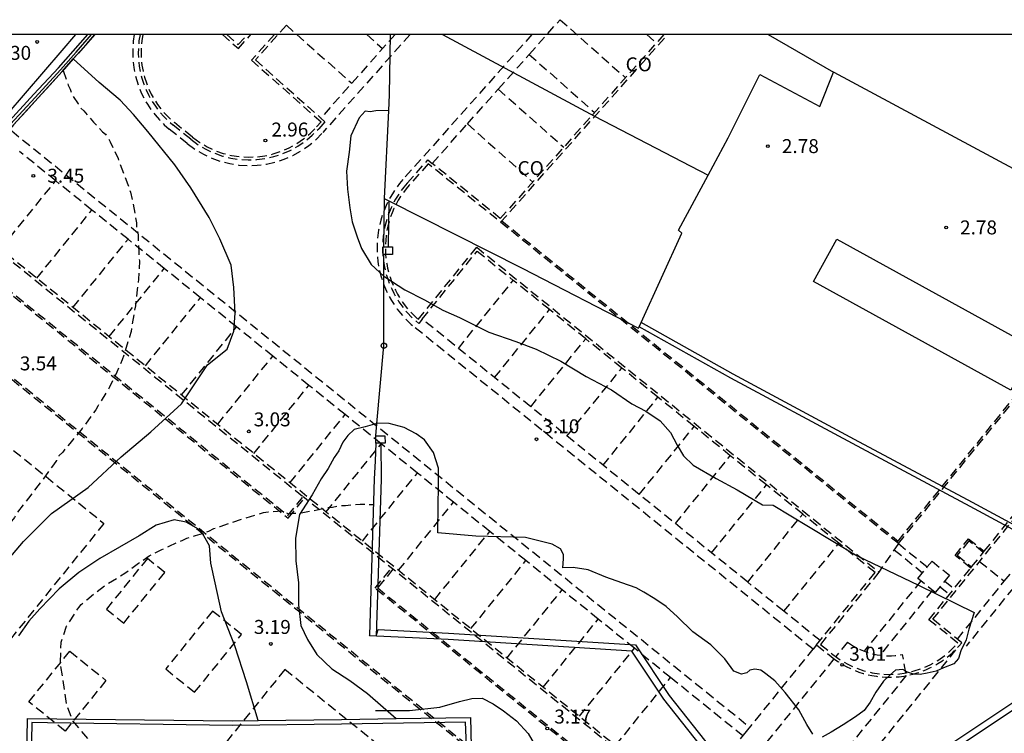
# Model space of a CAD drawing. Units: metres. Extents: x 583443 to 583798, y 4795789 to 4796042.
# Drawn here: x 583667 to 583720, y 4796003 to 4796041 of the extents above; entities that cross this region are included whole.
import ezdxf

# ---------------------------------------------------------------- set-up
doc = ezdxf.new("R2010")
doc.units = ezdxf.units.M
doc.header["$MEASUREMENT"] = 0
doc.linetypes.add('TRAZOS_NORMALES', pattern=[0.75, 0.5, -0.25])
for name, color, linetype in [('010106', 9, 'Continuous'), ('020194', 31, 'TRAZOS_NORMALES'), ('020204', 9, 'Continuous'), ('020308', 9, 'Continuous'), ('060106', 9, 'Continuous'), ('060108', 9, 'Continuous'), ('060110', 9, 'Continuous'), ('060124', 9, 'Continuous'), ('060125', 1, 'Continuous'), ('060128', 7, 'Continuous'), ('070105', 6, 'Continuous'), ('070106', 6, 'Continuous'), ('070110', 9, 'Continuous'), ('080107', 9, 'Continuous'), ('080135', 9, 'Continuous'), ('080301', 9, 'Continuous'), ('120104', 252, 'TRAZOS_NORMALES'), ('120105', 8, 'TRAZOS_NORMALES'), ('120106', 74, 'TRAZOS_NORMALES'), ('260202', 9, 'Continuous')]:
    doc.layers.add(name, color=color, linetype=linetype)
doc.styles.add('ARIAL', font='arial.ttf', dxfattribs={"height": 1})

# ---------------------------------------------------------------- blocks, each defined once
blk = doc.blocks.new('COTAPU')
blk.add_circle((0, 0), 0.075)
blk = doc.blocks.new('HUEPIV')
blk.add_circle((0, 0), 0.145)

msp = doc.modelspace()

# ---------------------------------------------------------------- linework, layer by layer
at = {"layer": '010106', "flags": 128}
msp.add_lwpolyline([(583444.158, 4795790.156), (583794.148, 4795790.149), (583794.153, 4796040.142), (583444.163, 4796040.149)], close=True, dxfattribs=at)
at = {"layer": '020194', "elevation": 3.14, "flags": 128}
for points in [[(583669.249, 4796038.209), (583669.454, 4796037.619), (583669.511, 4796037.427), (583669.624, 4796037.208), (583669.681, 4796037.016), (583669.766, 4796036.824), (583670.047, 4796036.414), (583670.187, 4796036.196), (583670.355, 4796036.033), (583670.885, 4796035.433), (583671.36, 4796034.916), (583671.527, 4796034.78), (583671.667, 4796034.589), (583671.78, 4796034.371), (583672.204, 4796033.467), (583672.29, 4796033.22), (583672.718, 4796032.069), (583672.803, 4796031.877), (583672.86, 4796031.658), (583673.006, 4796031.026), (583673.184, 4796030.009), (583673.187, 4796029.789), (583673.244, 4796029.597), (583673.274, 4796029.377), (583673.277, 4796029.157), (583673.314, 4796028.413), (583673.347, 4796027.973), (583673.326, 4796027.477), (583673.304, 4796026.981), (583673.28, 4796026.705), (583673.229, 4796026.429), (583673.129, 4796025.547), (583672.923, 4796024.443), (583672.899, 4796024.167), (583672.82, 4796023.891), (583672.502, 4796022.895), (583672.422, 4796022.646), (583672.127, 4796021.982), (583672.047, 4796021.788), (583671.913, 4796021.538), (583671.725, 4796021.15), (583671.59, 4796020.928), (583671.104, 4796020.151), (583670.996, 4796019.957), (583670.265, 4796018.956), (583669.614, 4796018.15), (583669.396, 4796017.927), (583669.234, 4796017.677), (583669.016, 4796017.481), (583668.882, 4796017.232), (583668.719, 4796017.009), (583668.043, 4796016.065), (583667.88, 4796015.87), (583667.392, 4796015.203), (583666.741, 4796014.396), (583666.634, 4796014.174), (583666.471, 4796013.979), (583666.336, 4796013.785), (583665.876, 4796013.118), (583665.714, 4796012.896), (583665.119, 4796012.035), (583664.523, 4796011.173), (583664.389, 4796010.896), (583664.254, 4796010.674), (583664.065, 4796010.424), (583663.93, 4796010.202), (583663.633, 4796009.731), (583663.147, 4796008.954), (583662.957, 4796008.676), (583662.363, 4796007.732), (583661.851, 4796006.817), (583661.636, 4796006.374), (583661.529, 4796006.18), (583660.964, 4796005.099), (583660.776, 4796004.711), (583660.614, 4796004.433), (583660.158, 4796003.436), (583659.863, 4796002.854), (583659.297, 4796001.856), (583659.107, 4796001.605), (583658.972, 4796001.383), (583658.457, 4796000.771), (583658.294, 4796000.576), (583658.13, 4796000.436), (583657.94, 4796000.214), (583657.667, 4796000.045), (583657.503, 4795999.905), (583656.657, 4795999.289), (583656.466, 4795999.176), (583656.248, 4795999.008), (583655.894, 4795998.674), (583655.703, 4795998.533), (583655.567, 4795998.366), (583655.404, 4795998.227), (583655.241, 4795998.059), (583654.942, 4795997.753), (583654.779, 4795997.558), (583654.453, 4795997.168), (583654.318, 4795996.974), (583653.992, 4795996.612), (583653.639, 4795996.194), (583653.421, 4795995.999), (583653.259, 4795995.776), (583653.068, 4795995.581), (583652.416, 4795994.857), (583652.253, 4795994.717), (583652.09, 4795994.522), (583651.894, 4795994.485), (583651.747, 4795994.514), (583651.126, 4795994.573), (583650.342, 4795994.499), (583649.214, 4795994.474), (583647.756, 4795994.115), (583647.283, 4795993.996), (583646.766, 4795993.733), (583645.214, 4795992.503), (583644.66, 4795991.983), (583644.133, 4795991.442), (583643.65, 4795990.915), (583643.095, 4795990.446), (583642.739, 4795990.189), (583642.525, 4795990.033), (583642.141, 4795989.791), (583641.66, 4795989.519), (583640.92, 4795989.206), (583640.481, 4795989.063), (583640.289, 4795988.978), (583640.015, 4795988.92), (583639.741, 4795988.806), (583638.589, 4795988.379), (583638.206, 4795988.236), (583637.822, 4795988.094), (583637.192, 4795987.81), (583636.945, 4795987.752), (583636.725, 4795987.667), (583636.451, 4795987.608), (583635.682, 4795987.434), (583634.529, 4795987.144), (583634.254, 4795987.058), (583633.513, 4795986.883), (583633.266, 4795986.798), (583632.827, 4795986.654), (583632.059, 4795986.424), (583631.511, 4795986.197), (583631.209, 4795986.111), (583630.908, 4795985.942), (583630.142, 4795985.547), (583629.705, 4795985.266), (583629.459, 4795985.125), (583629.24, 4795985.04), (583629.021, 4795984.899), (583628.802, 4795984.786), (583628.146, 4795984.393), (583627.872, 4795984.279), (583627.626, 4795984.138), (583626.943, 4795983.772), (583626.752, 4795983.659), (583626.56, 4795983.574), (583626.16, 4795983.297), (583625.258, 4795982.516), (583625.155, 4795982.342), (583624.19, 4795980.765), (583623.942, 4795980.329), (583623.558, 4795979.613), (583622.813, 4795977.857), (583622.958, 4795977.51), (583623.232, 4795977.177), (583624.317, 4795975.961), (583624.563, 4795975.629), (583624.706, 4795975.372), (583624.849, 4795974.905), (583624.908, 4795974.63), (583625.027, 4795973.916), (583625.003, 4795973.64), (583624.956, 4795972.979), (583624.931, 4795972.758), (583625.023, 4795972.071), (583625.08, 4795971.851), (583625.028, 4795971.63), (583625.003, 4795971.409), (583624.923, 4795971.216), (583624.735, 4795970.828), (583624.6, 4795970.633), (583624.492, 4795970.439), (583624.329, 4795970.299), (583623.812, 4795969.798), (583623.566, 4795969.63), (583622.939, 4795969.126), (583622.312, 4795968.623), (583622.176, 4795968.456), (583621.986, 4795968.261), (583621.306, 4795967.509), (583621.143, 4795967.341), (583621.008, 4795967.147), (583620.818, 4795966.924), (583620.683, 4795966.73), (583620.33, 4795966.34), (583620.222, 4795966.146), (583619.897, 4795965.673), (583619.789, 4795965.479), (583619.654, 4795965.312), (583619.329, 4795964.84), (583618.708, 4795963.841), (583618.574, 4795963.564), (583618.439, 4795963.342), (583617.874, 4795962.288), (583617.282, 4795961.207), (583617.04, 4795960.708), (583616.905, 4795960.486), (583616.798, 4795960.209), (583616.343, 4795959.184), (583616.13, 4795958.603), (583615.649, 4795957.413), (583615.57, 4795957.137), (583615.306, 4795956.17), (583615.175, 4795955.7), (583614.988, 4795955.202), (583614.775, 4795954.593), (583614.668, 4795954.399), (583614.615, 4795954.178), (583614.507, 4795953.984), (583614.4, 4795953.735), (583614.213, 4795953.292), (583614.079, 4795953.042), (583614.026, 4795952.849), (583613.918, 4795952.655), (583613.838, 4795952.433), (583613.679, 4795951.963), (583613.572, 4795951.686), (583613.52, 4795951.465), (583613.44, 4795951.244), (583613.175, 4795950.387), (583613.096, 4795950.111), (583612.912, 4795949.392), (583612.805, 4795949.143), (583612.753, 4795948.922), (583612.646, 4795948.645), (583612.405, 4795948.119), (583611.838, 4795947.203), (583611.703, 4795947.009), (583611.513, 4795946.786), (583610.779, 4795945.978), (583610.561, 4795945.838), (583609.904, 4795945.472), (583609.657, 4795945.414), (583608.642, 4795945.126), (583608.394, 4795945.096), (583607.404, 4795945.001), (583606.33, 4795944.987), (583606.054, 4795945.011), (583605.833, 4795945.064), (583605.612, 4795945.171), (583605.472, 4795945.362), (583605.414, 4795945.554), (583605.267, 4795946.296), (583605.264, 4795946.571), (583605.316, 4795946.792), (583605.635, 4795947.705), (583605.688, 4795947.899), (583606.034, 4795948.866), (583606.302, 4795949.448), (583606.87, 4795950.281), (583607.005, 4795950.503), (583607.195, 4795950.726), (583607.494, 4795951.06), (583607.629, 4795951.227), (583607.955, 4795951.616), (583608.498, 4795952.257), (583608.633, 4795952.451), (583608.851, 4795952.646), (583609.367, 4795953.231), (583609.828, 4795953.76), (583609.964, 4795953.955), (583610.154, 4795954.177), (583610.343, 4795954.455), (583610.477, 4795954.732), (583610.64, 4795954.955), (583610.747, 4795955.149), (583610.828, 4795955.343), (583610.988, 4795955.758), (583610.982, 4795956.198), (583610.815, 4795956.361), (583610.593, 4795956.469), (583610.372, 4795956.549), (583610.123, 4795956.601), (583609.848, 4795956.57), (583609.656, 4795956.512), (583609.438, 4795956.372), (583609.247, 4795956.177), (583608.378, 4795955.229), (583607.972, 4795954.674), (583607.809, 4795954.451), (583607.294, 4795953.784), (583607.051, 4795953.423), (583606.889, 4795953.2), (583606.238, 4795952.366), (583605.858, 4795951.921), (583605.695, 4795951.698), (583605.153, 4795951.031), (583605.018, 4795950.836), (583604.584, 4795950.28), (583604.394, 4795950.085), (583603.823, 4795949.5), (583603.632, 4795949.36), (583603.222, 4795949.052), (583603.031, 4795948.967), (583602.839, 4795948.854), (583602.648, 4795948.714), (583602.429, 4795948.602), (583601.415, 4795948.231), (583601.112, 4795948.2), (583600.837, 4795948.196), (583600.562, 4795948.165), (583600.287, 4795948.162), (583599.82, 4795948.128), (583599.325, 4795948.095), (583599.15, 4795948.083)], [(583704.478, 4796000.685), (583704.067, 4796000.414), (583703.335, 4795999.523), (583703.091, 4795999.162), (583702.956, 4795998.968), (583702.713, 4795998.579), (583702.577, 4795998.412), (583702.443, 4795998.163), (583702.308, 4795997.968), (583702.145, 4795997.774), (583701.439, 4795996.911), (583700.54, 4795996.184), (583699.856, 4795995.762), (583698.732, 4795995.39), (583698.292, 4795995.302), (583698.046, 4795995.216), (583697.634, 4795995.073), (583696.839, 4795994.788), (583696.647, 4795994.731), (583696.236, 4795994.533), (583696.044, 4795994.475), (583695.825, 4795994.362), (583694.786, 4795993.771), (583694.185, 4795993.378), (583694.022, 4795993.211), (583693.859, 4795993.071), (583693.477, 4795992.736), (583692.798, 4795992.011), (583692.508, 4795990.657), (583692.271, 4795988.347), (583692.271, 4795984.555), (583692.271, 4795981.238), (583692.33, 4795978.394), (583691.974, 4795975.076), (583691.678, 4795972.469), (583691.145, 4795971.463), (583689.894, 4795970.775), (583689.368, 4795970.752), (583688.243, 4795970.751), (583685.757, 4795971.107), (583684.809, 4795971.581), (583681.67, 4795974.128), (583679.124, 4795975.254), (583677.643, 4795976.379), (583676.518, 4795977.446), (583675.926, 4795978.275), (583675.215, 4795979.697), (583674.506, 4795981.061), (583673.752, 4795982.255), (583673.229, 4795983.492), (583672.658, 4795984.3), (583672.183, 4795985.204), (583671.613, 4795986.345), (583671.185, 4795987.296), (583670.804, 4795988.58), (583670.424, 4795990.72), (583670.329, 4795992.337), (583670.519, 4795994.335), (583670.758, 4795996.237), (583671.186, 4795997.949), (583671.519, 4795999.09), (583671.709, 4796000.231), (583671.706, 4796000.998), (583669.76, 4796003.227), (583669.427, 4796004.131), (583669.332, 4796004.844), (583669.094, 4796006.365), (583669.142, 4796007.459), (583669.427, 4796008.315), (583670.082, 4796009.326), (583670.218, 4796009.493), (583670.518, 4796009.745), (583671.472, 4796010.5), (583671.663, 4796010.613), (583672.565, 4796011.175), (583672.838, 4796011.371), (583673.302, 4796011.707), (583673.876, 4796012.1), (583674.122, 4796012.241), (583674.56, 4796012.439), (583675.025, 4796012.665), (583675.244, 4796012.778), (583675.683, 4796012.949), (583675.902, 4796013.062), (583676.149, 4796013.12), (583676.368, 4796013.205), (583676.615, 4796013.263), (583676.889, 4796013.377), (583677.081, 4796013.434), (583677.355, 4796013.575), (583677.684, 4796013.69), (583678.863, 4796014.09), (583680.016, 4796014.435), (583680.263, 4796014.465), (583681.006, 4796014.53), (583681.366, 4796014.369), (583681.613, 4796014.4), (583681.861, 4796014.403), (583682.136, 4796014.434), (583682.603, 4796014.522), (583683.455, 4796014.698), (583683.73, 4796014.729), (583684.197, 4796014.817), (583684.417, 4796014.82), (583685.215, 4796014.885), (583685.49, 4796014.889), (583685.711, 4796014.864), (583685.945, 4796014.866)]]:
    msp.add_lwpolyline(points, dxfattribs=at)
at = {"layer": '060106', "flags": 128}
for points in [[(583669.106, 4796038.243), (583669.941, 4796039.194), (583670.776, 4796040.144)], [(583664.929, 4796033.526), (583666.418, 4796035.315), (583667.744, 4796036.757), (583669.106, 4796038.243)]]:
    msp.add_lwpolyline(points, dxfattribs=at)
at = {"layer": '060108', "flags": 128}
msp.add_lwpolyline([(583666.229, 4796035.839), (583669.194, 4796039.285), (583669.93, 4796040.145)], dxfattribs=at)
at = {"layer": '060110', "flags": 128}
for points in [[(583665.527, 4796011.019), (583667.118, 4796012.884), (583668.621, 4796014.379), (583670.587, 4796015.787), (583672.365, 4796017.423), (583673.962, 4796018.78), (583675.604, 4796020.277), (583677.008, 4796022.37), (583678.058, 4796023.213), (583678.415, 4796024.186), (583678.495, 4796025.155), (583678.431, 4796026.538), (583678.278, 4796027.735), (583677.661, 4796029.157), (583677.093, 4796030.303), (583676.104, 4796031.905), (583675.259, 4796033.14), (583673.807, 4796034.92), (583673.034, 4796035.85), (583672.309, 4796036.608), (583671.185, 4796037.571), (583669.792, 4796038.828)], [(583686.73, 4796036.06), (583686.062, 4796036.033), (583685.754, 4796035.993), (583685.486, 4796036.014), (583685.155, 4796035.666), (583684.711, 4796034.689), (583684.617, 4796033.809), (583684.481, 4796032.786), (583684.529, 4796031.822), (583684.659, 4796030.816), (583684.792, 4796030.077), (583685.048, 4796029.255), (583685.285, 4796028.637), (583685.806, 4796027.769), (583686.49, 4796027.144)], [(583686.49, 4796027.144), (583686.535, 4796027.104), (583687.612, 4796026.413), (583688.67, 4796025.866), (583689.667, 4796025.32), (583690.563, 4796024.918), (583692.13, 4796024.138), (583693.577, 4796023.626), (583694.678, 4796023.222), (583696.001, 4796022.569), (583697.363, 4796021.752), (583698.726, 4796021.036), (583699.823, 4796020.284), (583700.576, 4796019.884), (583701.347, 4796019.362), (583701.892, 4796018.74), (583702.252, 4796018.059), (583702.592, 4796017.48), (583703.118, 4796016.981), (583704.359, 4796016.268), (583705.478, 4796015.659), (583706.839, 4796014.841), (583707.413, 4796014.833), (583709.324, 4796013.68), (583711.925, 4796012.108), (583715.224, 4796010.527), (583718.215, 4796009.052), (583717.936, 4796008.154), (583717.785, 4796007.583), (583717.511, 4796006.992), (583717.382, 4796006.584), (583717.133, 4796006.301), (583716.577, 4796006.083), (583716.185, 4796005.904), (583715.691, 4796005.788), (583715.322, 4796005.732), (583714.953, 4796005.737), (583714.647, 4796005.843), (583714.383, 4796005.99), (583713.994, 4796005.955), (583713.683, 4796005.692), (583713.351, 4796005.369), (583712.933, 4796004.78), (583712.639, 4796004.231), (583712.305, 4796003.785), (583711.849, 4796003.443), (583711.188, 4796003.021), (583710.527, 4796002.62), (583710.052, 4796002.36)], [(583686.109, 4796019.23), (583685.484, 4796019.044), (583684.888, 4796018.909), (583684.555, 4796018.585), (583684.284, 4796018.22), (583684.073, 4796017.752), (583683.822, 4796017.386), (583683.486, 4796016.797), (583683.11, 4796016.248), (583682.635, 4796015.382), (583681.948, 4796014.326), (583681.738, 4796013.052), (583681.754, 4796011.843), (583681.891, 4796010.656), (583681.905, 4796009.467), (583682.021, 4796008.362), (583682.379, 4796007.608), (583682.881, 4796006.794), (583683.69, 4796006.025), (583684.662, 4796005.402), (583685.613, 4796004.697), (583687.157, 4796003.357)], [(583709.542, 4796002.511), (583709.221, 4796003.027), (583708.801, 4796003.832), (583708.056, 4796004.764), (583707.511, 4796005.386), (583707.024, 4796005.762), (583706.76, 4796005.95), (583706.433, 4796006.016), (583706.166, 4796005.958), (583706, 4796005.817), (583705.712, 4796005.739), (583705.305, 4796005.908), (583704.822, 4796006.57), (583704.074, 4796007.318), (583703.1, 4796008.028), (583702.27, 4796008.818), (583701.663, 4796009.379), (583701.054, 4796009.797), (583700.465, 4796010.154), (583700.058, 4796010.384), (583699.283, 4796010.661), (583698.427, 4796010.96), (583697.469, 4796011.362), (583696.671, 4796011.475), (583696.118, 4796011.462), (583696.145, 4796011.954), (583696.148, 4796012.179), (583695.988, 4796012.489), (583695.541, 4796012.74), (583694.887, 4796012.893), (583694.111, 4796013.088), (583691.428, 4796013.165), (583689.381, 4796013.336), (583689.402, 4796014.893), (583689.434, 4796015.774), (583689.428, 4796016.819), (583689.152, 4796017.663), (583688.67, 4796018.345), (583688.224, 4796018.659), (583687.573, 4796019.016), (583686.777, 4796019.232), (583686.142, 4796019.24), (583686.109, 4796019.23)], [(583679.732, 4796003.248), (583679.101, 4796005.331), (583678.479, 4796007.26), (583677.764, 4796009.096), (583677.421, 4796010.66), (583677.178, 4796011.718), (583677.12, 4796012.639), (583676.649, 4796013.463), (583675.859, 4796013.915), (583675.212, 4796014.045), (583674.247, 4796013.756), (583673.331, 4796013.191), (583672.278, 4796012.579), (583671.225, 4796011.966), (583670.082, 4796011.214), (583669.032, 4796010.325), (583667.985, 4796009.251), (583667.393, 4796008.598), (583666.85, 4796007.808)]]:
    msp.add_lwpolyline(points, dxfattribs=at)
at = {"layer": '060124', "flags": 128}
msp.add_lwpolyline([(583710.845, 4796029.14), (583721.447, 4796023.292), (583720.193, 4796021.018), (583709.591, 4796026.866), (583710.845, 4796029.14)], dxfattribs=at)
at = {"layer": '060125', "flags": 128}
for points in [[(583670.949, 4796040.144), (583670.074, 4796039.149), (583669.792, 4796038.828)], [(583669.792, 4796038.828), (583669.199, 4796038.153), (583667.899, 4796036.731), (583666.573, 4796035.289), (583665.034, 4796033.439)]]:
    msp.add_lwpolyline(points, dxfattribs=at)
at = {"layer": '060128', "flags": 128}
msp.add_lwpolyline([(583686.035, 4796003.78), (583687.859, 4796003.782), (583689.496, 4796003.966), (583690.559, 4796004.266), (583691.212, 4796004.439), (583691.766, 4796004.445), (583692.364, 4796004.145), (583692.922, 4796003.763), (583693.626, 4796003.239), (583694.249, 4796002.55), (583694.563, 4796002), (583694.86, 4796001.543)], dxfattribs=at)
at = {"layer": '070105', "flags": 128}
for points in [[(583665.034, 4796033.439), (583664.918, 4796033.535), (583664.803, 4796033.631), (583666.347, 4796035.487), (583667.679, 4796036.935), (583668.996, 4796038.35), (583669.784, 4796039.247), (583670.573, 4796040.144)], [(583686.513, 4796031.322), (583686.49, 4796030.02), (583686.467, 4796028.72)], [(583686.761, 4796031.197), (583686.74, 4796030.02), (583686.717, 4796028.721)], [(583727.837, 4796009.456), (583718.011, 4796014.755), (583711.677, 4796018.147), (583705.138, 4796021.665), (583700.214, 4796024.425)], [(583728.065, 4796009.616), (583718.129, 4796014.975), (583711.795, 4796018.367), (583705.258, 4796021.884), (583700.318, 4796024.653)], [(583710.123, 4795996.773), (583708.476, 4795995.628), (583701.546, 4796004.392), (583699.824, 4796006.974), (583689.942, 4796007.599), (583685.719, 4796007.811), (583685.729, 4796007.847), (583685.989, 4796016.249), (583686.03, 4796017.205), (583686.07, 4796018.16)], [(583686.319, 4796018.161), (583686.339, 4796016.238), (583686.078, 4796007.794), (583686.173, 4796008.139), (583689.962, 4796007.948), (583700.019, 4796007.312), (583701.829, 4796004.598), (583708.546, 4795996.103), (583717.144, 4796002.082), (583717.129, 4796002.097), (583722.241, 4796005.518), (583727.837, 4796009.456)], [(583725.271, 4796007.222), (583722.439, 4796005.229), (583717.678, 4796002.043), (583717.687, 4796002.034), (583710.123, 4795996.773)], [(583667.506, 4796000.188), (583667.269, 4796000.192), (583667.326, 4796003.361), (583678.352, 4796003.228), (583679.732, 4796003.248)], [(583690.965, 4796001.069), (583690.879, 4796003.165), (583684.212, 4796003.06), (583678.356, 4796002.978), (583668.406, 4796003.129), (583667.564, 4796003.142), (583667.506, 4796000.188)], [(583679.732, 4796003.248), (583684.208, 4796003.31), (583687.157, 4796003.357)], [(583687.157, 4796003.357), (583691.138, 4796003.42)], [(583691.138, 4796003.42), (583691.205, 4796001.065), (583690.965, 4796001.069)]]:
    msp.add_lwpolyline(points, dxfattribs=at)
at = {"layer": '070106', "flags": 128}
for points in [[(583686.49, 4796027.144), (583686.491, 4796028.318)], [(583686.109, 4796019.23), (583686.488, 4796023.406), (583686.49, 4796027.144)], [(583686.048, 4796018.562), (583686.109, 4796019.23)]]:
    msp.add_lwpolyline(points, dxfattribs=at)
at = {"layer": '070110', "flags": 128}
for points in [[(583686.491, 4796028.318), (583686.453, 4796028.318), (583686.45, 4796028.719), (583686.467, 4796028.72)], [(583686.467, 4796028.72), (583686.717, 4796028.721)], [(583686.717, 4796028.721), (583686.951, 4796028.722), (583686.954, 4796028.32), (583686.491, 4796028.318)], [(583686.048, 4796018.562), (583686.549, 4796018.565), (583686.552, 4796018.163), (583686.319, 4796018.161)], [(583686.07, 4796018.16), (583686.051, 4796018.16), (583686.048, 4796018.562)], [(583686.319, 4796018.161), (583686.07, 4796018.16)]]:
    msp.add_lwpolyline(points, dxfattribs=at)
at = {"layer": '080107', "flags": 128}
for points in [[(583686.831, 4796040.144), (583686.769, 4796036.901), (583686.73, 4796036.06)], [(583689.649, 4796040.144), (583697.81, 4796035.755), (583703.916, 4796032.57)], [(583707.157, 4796040.144), (583710.662, 4796038.127)], [(583720.402, 4796040.143), (583723.063, 4796038.605), (583726.339, 4796036.375), (583726.152, 4796036.032), (583726.803, 4796035.686), (583731.38, 4796034.003), (583735.455, 4796031.735), (583732.344, 4796026.615), (583725.906, 4796029.916), (583720.346, 4796032.924), (583710.701, 4796038.106), (583710.662, 4796038.127)], [(583703.916, 4796032.57), (583704.996, 4796034.588), (583706.699, 4796037.998), (583709.927, 4796036.27), (583710.662, 4796038.127)], [(583686.73, 4796036.06), (583686.513, 4796031.322)], [(583700.318, 4796024.653), (583702.513, 4796029.467), (583702.333, 4796029.615), (583703.916, 4796032.57)], [(583686.513, 4796031.322), (583686.761, 4796031.197)], [(583686.761, 4796031.197), (583693.928, 4796027.57), (583700.177, 4796024.344), (583700.214, 4796024.425)], [(583700.214, 4796024.425), (583700.318, 4796024.653)]]:
    msp.add_lwpolyline(points, dxfattribs=at).dxf.unprotected_set("ltscale", 0)
at = {"layer": '080135', "flags": 128}
msp.add_lwpolyline([(583666.573, 4796035.289), (583667.236, 4796036.01), (583667.899, 4796036.731), (583668.549, 4796037.442), (583669.199, 4796038.153), (583669.792, 4796038.828), (583670.512, 4796039.647), (583670.949, 4796040.144)], dxfattribs=at)
at = {"layer": '120104'}
for points in [[(583681.246, 4796040.642), (583679.585, 4796038.774), (583683.098, 4796035.652)], [(583681.246, 4796040.642), (583684.76, 4796037.519)], [(583694.302, 4796039.073), (583695.963, 4796040.941)], [(583695.963, 4796040.941), (583699.477, 4796037.817)], [(583651.393, 4796040.145), (583682.15, 4796015.288)], [(583651.632, 4796040.145), (583702.836, 4795998.762), (583705.978, 4796002.651), (583709.561, 4796007.085)], [(583660.064, 4796040.145), (583706.167, 4796002.885)], [(583678.043, 4796040.144), (583678.658, 4796039.598), (583679.144, 4796040.144)], [(583687.092, 4796040.144), (583683.098, 4796035.652)], [(583685.569, 4796040.144), (583686.421, 4796039.387)], [(583701.543, 4796040.144), (583692.748, 4796030.252), (583689.088, 4796033.209)], [(583692.765, 4796030.045), (583701.744, 4796040.144)], [(583700.623, 4796040.144), (583701.138, 4796039.686)], [(583744.372, 4796040.143), (583717.792, 4796007.248)], [(583719.839, 4796010.736), (583743.6, 4796040.143)], [(583692.64, 4796037.204), (583694.302, 4796039.073)], [(583694.302, 4796039.073), (583697.816, 4796035.949)], [(583690.979, 4796035.336), (583692.64, 4796037.204)], [(583692.64, 4796037.204), (583696.156, 4796034.08)], [(583689.088, 4796033.209), (583690.979, 4796035.336)], [(583690.979, 4796035.336), (583694.495, 4796032.211)], [(583668.847, 4796032.275), (583666.902, 4796033.847)], [(583665.89, 4796028.616), (583668.847, 4796032.275)], [(583670.791, 4796030.704), (583668.847, 4796032.275)], [(583667.834, 4796027.044), (583670.791, 4796030.704)], [(583672.735, 4796029.132), (583670.791, 4796030.704)], [(583669.779, 4796025.473), (583672.735, 4796029.132)], [(583674.68, 4796027.561), (583672.735, 4796029.132)], [(583688.55, 4796024.837), (583691.504, 4796028.493), (583693.448, 4796026.922)], [(583671.723, 4796023.902), (583674.68, 4796027.561)], [(583676.624, 4796025.989), (583674.68, 4796027.561)], [(583690.493, 4796023.264), (583693.448, 4796026.922)], [(583695.392, 4796025.35), (583693.448, 4796026.922)], [(583673.668, 4796022.331), (583676.624, 4796025.989)], [(583678.568, 4796024.418), (583676.624, 4796025.989)], [(583692.437, 4796021.693), (583695.392, 4796025.35)], [(583697.337, 4796023.779), (583695.392, 4796025.35)], [(583706.049, 4796010.694), (583688.55, 4796024.837)], [(583675.612, 4796020.759), (583678.568, 4796024.418)], [(583680.513, 4796022.847), (583678.568, 4796024.418)], [(583709.561, 4796007.085), (583688.172, 4796024.371)], [(583694.382, 4796020.122), (583697.337, 4796023.779)], [(583699.281, 4796022.207), (583697.337, 4796023.779)], [(583677.557, 4796019.188), (583680.513, 4796022.847)], [(583682.457, 4796021.275), (583680.513, 4796022.847)], [(583696.326, 4796018.551), (583699.281, 4796022.207)], [(583701.225, 4796020.636), (583699.281, 4796022.207)], [(583679.501, 4796017.617), (583682.457, 4796021.275)], [(583684.402, 4796019.704), (583682.457, 4796021.275)], [(583698.271, 4796016.979), (583701.225, 4796020.636)], [(583703.17, 4796019.065), (583701.225, 4796020.636)], [(583681.446, 4796016.046), (583684.402, 4796019.704)], [(583686.346, 4796018.132), (583684.402, 4796019.704)], [(583700.215, 4796015.408), (583703.17, 4796019.065)], [(583705.114, 4796017.493), (583703.17, 4796019.065)], [(583683.39, 4796014.474), (583686.346, 4796018.132)], [(583688.29, 4796016.561), (583686.346, 4796018.132)], [(583702.16, 4796013.837), (583705.114, 4796017.493)], [(583707.059, 4796015.922), (583705.114, 4796017.493)], [(583685.335, 4796012.903), (583688.29, 4796016.561)], [(583690.235, 4796014.989), (583688.29, 4796016.561)], [(583704.105, 4796012.266), (583707.059, 4796015.922)], [(583709.003, 4796014.35), (583707.059, 4796015.922)], [(583682.227, 4796015.225), (583682.15, 4796015.288)], [(583702.858, 4795998.551), (583682.227, 4796015.225)], [(583687.28, 4796011.332), (583690.235, 4796014.989)], [(583692.179, 4796013.418), (583690.235, 4796014.989)], [(583706.049, 4796010.694), (583709.003, 4796014.35)], [(583710.947, 4796012.779), (583709.003, 4796014.35)], [(583689.224, 4796009.761), (583692.179, 4796013.418)], [(583694.124, 4796011.847), (583692.179, 4796013.418)], [(583707.993, 4796009.123), (583710.947, 4796012.779)], [(583714.149, 4796012.763), (583714.149, 4796012.763)], [(583691.169, 4796008.19), (583694.124, 4796011.847)], [(583696.068, 4796010.275), (583694.124, 4796011.847)], [(583718.517, 4796011.805), (583719.839, 4796010.736)], [(583707.993, 4796009.123), (583706.049, 4796010.694)], [(583717.325, 4796007.625), (583719.839, 4796010.736)], [(583693.113, 4796006.618), (583696.068, 4796010.275)], [(583698.012, 4796008.704), (583696.068, 4796010.275)], [(583709.938, 4796007.552), (583707.993, 4796009.123)], [(583695.058, 4796005.047), (583698.012, 4796008.704)], [(583699.957, 4796007.132), (583698.012, 4796008.704)], [(583707.503, 4795994.991), (583717.559, 4796007.436)], [(583709.749, 4796007.318), (583709.561, 4796007.085)], [(583697.002, 4796003.476), (583699.957, 4796007.132)], [(583701.901, 4796005.561), (583699.957, 4796007.132)], [(583710.685, 4796006.567), (583706.909, 4796001.894)], [(583698.947, 4796001.905), (583701.901, 4796005.561)], [(583705.79, 4796002.418), (583701.901, 4796005.561)], [(583708.612, 4795998.273), (583714.583, 4796005.663)]]:
    msp.add_lwpolyline(points, dxfattribs=at)
for points in [[(583687.895, 4796040.144), (583683.21, 4796034.875, -0.400495), (583675.918, 4796034.275), (583674.952, 4796035.055, -0.275311), (583673.073, 4796040.144)], [(583683.098, 4796035.652), (583683.322, 4796035.452), (583682.986, 4796035.075, -0.400495), (583676.106, 4796034.508), (583675.141, 4796035.288, -0.27831), (583673.378, 4796040.144)], [(583694.451, 4796040.144), (583687.516, 4796032.344, 0.428063), (583688.172, 4796024.371)], [(583688.55, 4796024.837), (583688.361, 4796024.604, -0.428066), (583687.74, 4796032.145), (583688.855, 4796033.398), (583689.088, 4796033.209)], [(583714.149, 4796012.763), (583688.872, 4796033.192), (583687.852, 4796032.045, 0.419352), (583688.34, 4796024.817), (583691.481, 4796028.704), (583713.103, 4796011.23)], [(583688.172, 4796024.371, 0.000003), (583688.173, 4796024.371)]]:
    msp.add_lwpolyline(points, format="xyb", dxfattribs=at)
at = {"layer": '120105'}
for points in [[(583692.831, 4796030.12), (583714.134, 4796012.904), (583736.144, 4796040.143)], [(583714.149, 4796012.763), (583736.272, 4796040.143)], [(583718.765, 4796012.35), (583741.222, 4796040.143)], [(583666.297, 4796028.1), (583665.417, 4796027.011), (583681.347, 4796014.136), (583682.227, 4796015.225)], [(583666.375, 4796028.037), (583665.557, 4796027.026), (583681.333, 4796014.277), (583682.15, 4796015.288)], [(583689.996, 4795982.871), (583699.693, 4795994.873), (583663.248, 4796024.328), (583646.66, 4796004.4), (583630.787, 4795984.581)], [(583689.87, 4795982.875), (583699.553, 4795994.858), (583663.262, 4796024.188), (583647.351, 4796005.074)], [(583663.662, 4796020.136), (583671.44, 4796013.85), (583665.154, 4796006.073), (583657.377, 4796012.358), (583663.662, 4796020.136)], [(583717.559, 4796007.436), (583716.003, 4796008.693), (583721.659, 4796015.694)], [(583709.749, 4796007.318), (583712.892, 4796011.207), (583710.947, 4796012.779)], [(583714.149, 4796012.763), (583713.103, 4796011.23)], [(583714.149, 4796012.763), (583715.704, 4796011.506)], [(583718.036, 4796011.448), (583717.196, 4796012.126), (583717.925, 4796013.029), (583718.765, 4796012.35)], [(583718.714, 4796012.288), (583717.937, 4796012.916), (583717.308, 4796012.138), (583718.086, 4796011.51)], [(583713.923, 4796012.431), (583715.453, 4796011.195)], [(583718.086, 4796011.51), (583718.714, 4796012.288)], [(583718.714, 4796012.288), (583718.765, 4796012.35)], [(583672.506, 4796008.488), (583674.706, 4796011.21), (583673.773, 4796011.965), (583671.573, 4796009.242), (583672.506, 4796008.488)], [(583715.357, 4796010.758), (583715.202, 4796010.884), (583715.704, 4796011.506)], [(583715.704, 4796011.506), (583715.956, 4796011.817), (583716.889, 4796011.063), (583716.135, 4796010.13), (583715.357, 4796010.758)], [(583718.036, 4796011.448), (583718.086, 4796011.51)], [(583701.633, 4795997.741), (583686.014, 4796010.365), (583686.894, 4796011.453)], [(583686.972, 4796011.391), (583686.155, 4796010.38), (583701.932, 4795997.628), (583702.782, 4795998.617)], [(583715.357, 4796010.758), (583712.304, 4796006.979)], [(583716.386, 4796010.441), (583716.892, 4796010.032)], [(583716.638, 4796010.752), (583717.143, 4796010.343)], [(583715.979, 4796010.255), (583713.158, 4796006.763)], [(583677.275, 4796009.134), (583674.761, 4796006.023), (583676.316, 4796004.766), (583678.831, 4796007.877), (583677.275, 4796009.134)], [(583667.405, 4796004.254), (583669.605, 4796006.976), (583671.549, 4796005.404), (583669.349, 4796002.682), (583667.405, 4796004.254)], [(583681.164, 4796005.991), (583676.764, 4796000.547), (583682.986, 4795995.518), (583687.386, 4796000.963), (583681.164, 4796005.991)]]:
    msp.add_lwpolyline(points, dxfattribs=at)
for points in [[(583713.103, 4796011.23), (583709.96, 4796007.341), (583710.621, 4796006.807, 0.405213), (583717.346, 4796007.415), (583715.792, 4796008.671), (583718.036, 4796011.448)], [(583709.749, 4796007.318), (583710.527, 4796006.69, 0.414245), (583717.559, 4796007.436)], [(583714.555, 4796005.81), (583714.373, 4796006.794, -0.205664), (583711.409, 4796007.463), (583710.779, 4796006.684)]]:
    msp.add_lwpolyline(points, format="xyb", dxfattribs=at)
at = {"layer": '120106'}
for points in [[(583682.874, 4796035.174, -0.400491), (583676.201, 4796034.625), (583675.235, 4796035.405, -0.279958), (583673.532, 4796040.144)], [(583682.874, 4796035.174, 0.000003), (583682.874, 4796035.174)]]:
    msp.add_lwpolyline(points, format="xyb", dxfattribs=at)
for points in [[(583677.817, 4796040.144), (583678.67, 4796039.386), (583679.344, 4796040.144)], [(583680.602, 4796040.144), (583679.373, 4796038.762), (583683.11, 4796035.44), (583682.874, 4796035.174)]]:
    msp.add_lwpolyline(points, dxfattribs=at)

# ---------------------------------------------------------------- block references
at = {"layer": '020204', "rotation": 359.9987685839998}
for p in [(583667.844, 4796039.743, 14.298), (583680.118, 4796034.441, 2.958), (583707.135, 4796034.142, 2.775), (583667.644, 4796032.548, 3.453), (583716.713, 4796029.769, 2.775), (583679.224, 4796018.8, 3.03), (583694.689, 4796018.374, 3.1), (583680.409, 4796007.368, 3.189), (583711.131, 4796006.248, 3.014), (583695.274, 4796002.818, 3.168)]:
    msp.add_blockref('COTAPU', p, dxfattribs=at)
at = {"layer": '260202', "rotation": 359.9987685839998}
msp.add_blockref('HUEPIV', (583686.488, 4796023.406), dxfattribs=at)

# ---------------------------------------------------------------- texts
at = {"layer": '020308', "style": 'ARIAL'}
for s, p in [('14.30', (583664.97, 4796038.782)), ('2.96', (583680.439, 4796034.658)), ('2.78', (583707.885, 4796033.767)), ('3.45', (583668.394, 4796032.173)), ('2.78', (583717.463, 4796029.394)), ('3.54', (583666.917, 4796022.081)), ('3.03', (583679.491, 4796019.07)), ('3.10', (583695.01, 4796018.698)), ('3.19', (583679.498, 4796007.907)), ('3.01', (583711.506, 4796006.465)), ('3.17', (583695.649, 4796003.088))]:
    msp.add_text(s, height=0.75, rotation=359.9988, dxfattribs=at).set_placement(p)
at = {"layer": '080301', "style": 'ARIAL'}
for p in [(583699.486, 4796038.164), (583693.676, 4796032.584)]:
    msp.add_text('CO', height=0.75, rotation=359.9988, dxfattribs=at).set_placement(p)

doc.saveas('drawing.dxf')
